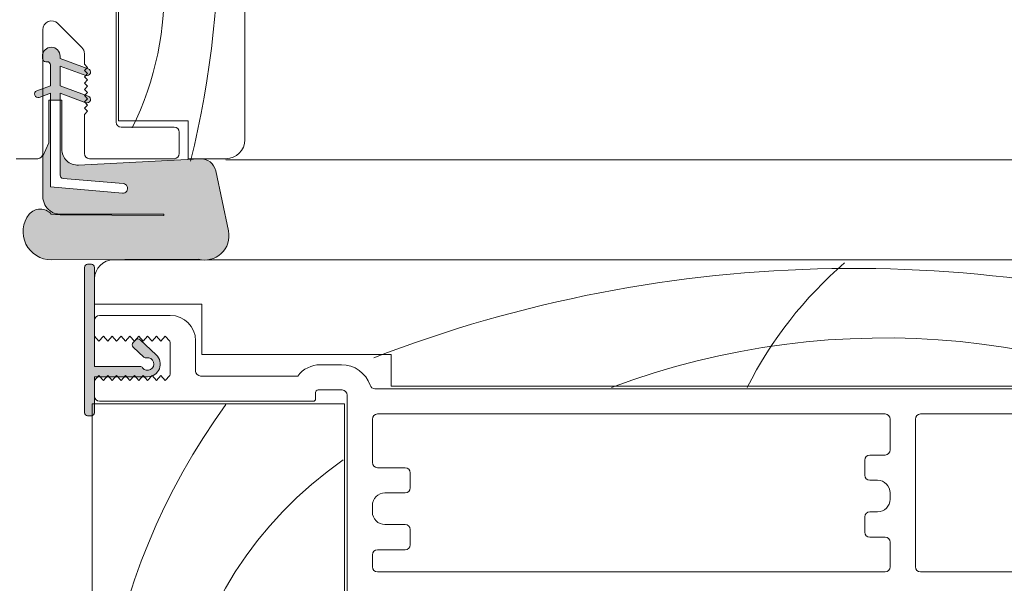
# Model space of a CAD drawing. Units: millimetres. Extents: x -1286 to 2026, y 3678 to 9269.
# Drawn here: x -453 to -375, y 4540 to 4585 of the extents above; entities that cross this region are included whole.
import ezdxf

# ---------------------------------------------------------------- set-up
doc = ezdxf.new("R2010")
doc.units = ezdxf.units.MM
doc.header["$LTSCALE"] = 2
doc.layers.add('A-Door', color=7, linetype='Continuous', lineweight=5)
doc.layers.add('A-Hatch', color=250, linetype='Continuous', lineweight=5)

# ---------------------------------------------------------------- blocks, each defined once
blk = doc.blocks.new('EU_0242-201-203-205 jamb hand oper')
at = {"layer": 'A-Hatch'}
h = blk.add_hatch(color=256, dxfattribs=at)
h.dxf.hatch_style = 1
h.paths.add_polyline_path([(145.7716044407999, -26.25063947660419, -0.1558403399138084), (144.9764579549555, -25.99663896928087, -0.2207380444529546), (144.4000044407999, -24.87903947655468), (144.4000044407999, -21.64677851674241), (144.8826044407999, -20.61183947664176), (144.8826044407999, -17.23363947674261), (145.0096044412999, -17.23363947674261), (145.0096044412999, -24.09163947634261), (150.7028571406814, -24.58973454579791, 1.000000013827704), (150.769269821338, -23.83063418730853), (146.0034668826678, -23.41368045651234, -0.3888787317443846), (145.7716044422433, -23.16064700418156), (145.7716044413798, -17.23363947674261), (145.8986044406999, -17.23363947674261), (145.8986044407182, -21.09443947674208, 0.4296339059872122), (147.2350711060566, -22.36269898665705), (156.8383130826998, -21.85941440014267), (156.9659290773016, -21.85941440014267, -0.3394542591185349), (158.094678634023, -22.82345759443342), (159.1053619941591, -27.57834896234545, -0.4339171003863405), (157.4785512212674, -29.85941440014267), (156.9718010015324, -29.85941440014267, -0.0334756016731191), (156.7203277864533, -29.80859347804198), (145.0731044429924, -29.85941440020906, -0.6285586397641464), (143.3206146325461, -26.25773975652283, -0.4674530860280405), (145.0634069879777, -26.2398263355035, -0.0148817017950166), (145.7716044408913, -26.30549841954235), (153.9500137901113, -26.34089651051363, 1.004337568772049), (153.9504044407999, -26.25063947655599)])
h.paths.add_polyline_path([(145.0096044412999, -17.23363947674261), (145.0096044412999, -16.68530201574231), (144.4000044407999, -16.90717827175558), (144.4000044407999, -16.31251573225017), (145.0096044412999, -16.0906394763424), (145.0096044412999, -14.43963947634256, 0.4142135623730951), (144.7556044412999, -14.18563947634266), (144.6286044404999, -14.18563947634266, -0.2874919402352399), (144.4000044407999, -14.04235551012789), (144.4000044407999, -13.55448835584229, -0.8731340212112302), (145.7716044407999, -13.74113947424212), (145.7716044407999, -13.93163947634184), (147.8656199511256, -14.69379879947337), (147.7000044407999, -14.85941431874198), (147.9500044407999, -15.10941431874198), (147.7962177663736, -15.26320100153498), (145.7716044408998, -14.52630201574265), (145.7716044411998, -16.0906394763424), (147.7490485421725, -16.81037026900139), (147.7000044407999, -16.85941437304245), (147.9500044407999, -17.10941437304245), (147.7000044407999, -17.35941438664213), (147.743662505506, -17.40307245134863), (145.7716044412999, -16.68530201574231), (145.7716044413846, -17.23363947674261)])
h.paths.add_polyline_path([(143.923444012906, -16.48596954362165), (144.4000044407999, -16.31251573229019), (144.4000044407999, -16.90717827175558), (144.114564869734, -17.01106977984818, -0.9999999733336415)])
h.paths.add_polyline_path([(147.8096440122441, -17.42708775582196), (147.7436625055206, -17.40307245136319), (147.7000044407999, -17.35941438664213), (147.9500044407999, -17.10941437304245), (147.7000044407999, -16.85941437304245), (147.7490485421725, -16.81037026900139), (148.0007648683544, -16.90198751926164, -0.9999999999999996)])
h.paths.add_polyline_path([(147.7964963694319, -15.26292239846134), (147.9500044407999, -15.10941431874198), (147.7000044407999, -14.85941431874198), (147.8656199511256, -14.69379879947337), (148.000764866223, -14.74298752643699, -1.025606760998923)])
h = blk.add_hatch(color=256, dxfattribs=at)
h.dxf.hatch_style = 1
edge = h.paths.add_edge_path()
edge.add_line((151.5629391313674, -36.76837048455036), (152.4005044645774, -37.55765212672213))
edge.add_arc((152.5719590528083, -37.37570893730719), 0.2499999999998446, 226.70000000025, 279.8301023395367)
edge.add_arc((152.7000044483953, -38.11469769004305), 0.5000000000009008, -143.13010243385582, 99.8301023393509, ccw=False)
edge.add_arc((152.1000044477681, -38.56469768920886), 0.2500000000003411, 36.86989756605026, 89.99999999996092)
edge.add_line((152.1000044477683, -38.31469768920852), (148.5000044485501, -38.31469768920852))
edge.add_line((148.5000044485501, -38.31469768920852), (148.5000044485501, -30.46469769019405))
edge.add_arc((148.2500044485501, -30.46469769019402), 0.2499999999999716, 359.9999999999919, 450.0000000000065)
edge.add_line((148.2500044485501, -30.21469769019404), (147.9500044485498, -30.21469769019404))
edge.add_arc((147.9500044485498, -30.46469769019405), 0.2500000000000035, 90, 180.0000000000016)
edge.add_line((147.7000044485498, -30.46469769019405), (147.7000044485508, -41.96469769019404))
edge.add_arc((147.9500044485508, -41.964697690194), 0.2500000000000284, 180.0000000000081, 269.9999999999935)
edge.add_line((147.9500044485508, -42.21469769019402), (148.2500044485501, -42.21469769019402))
edge.add_arc((148.2500044485501, -41.96469769019403), 0.2499999999999929, 270, 359.9999999999984)
edge.add_line((148.5000044485501, -41.96469769019404), (148.5000044485501, -39.11469769019368))
edge.add_line((148.5000044485501, -39.11469769019368), (152.7000044483944, -39.1146976901955))
edge.add_arc((152.7000044483945, -38.11469769004315), 1.000000000152347, 269.9999999999951, 406.6999999999895)
edge.add_line((153.3858228014265, -37.38692493227518), (152.1115938137091, -36.18615227842474))
edge.add_arc((151.9401392254774, -36.3680954678396), 0.2500000000002698, 46.70000000011803, 136.7000000001076)
edge.add_line((151.7581960360626, -36.19664087960791), (151.5524505301845, -36.41497270690616))
edge.add_arc((151.734393719598, -36.58642729513682), 0.2499999999986154, 136.700000000074, 226.7000000000832)
for p, q in [((160.4000031948, -20.3647013020427), (160.4000031948, 23.63530591005656)), ((150.2000037580999, 15.6353045987571), (150.2000037580999, -18.96469995504321)), ((150.4000043496999, 15.13529613495666), (150.4000043496999, -18.86469826224311)), ((144.4000038319, -11.65464475874341), (144.4000038319, -21.46469757084287)), ((147.4949787370999, -13.0596752476431), (145.5949787050999, -11.15967288734282)), ((144.3746038713, -13.74642506364307), (144.3746038713, -13.9369215083434)), ((145.7716040314, -13.9369215083434), (145.7716040314, -13.74642506364307)), ((148.0007641948999, -14.74826738354295), (145.7716040314, -13.9369215083434)), ((147.7000038139999, -14.38469395164338), (147.7000038139999, -13.55464711904278)), ((144.6286039427, -14.19091925144312), (144.7556042112999, -14.19091925144312)), ((145.0096038171, -14.44492444514344), (145.0096038171, -16.09592095134303)), ((145.7716040314, -14.53158214804261), (147.8096437640999, -15.27336940294299)), ((145.7716040314, -16.09592095134303), (145.7716040314, -14.53158214804261)), ((147.950003855, -14.63469818354315), (147.7000038139999, -14.38469395164338)), ((147.7014324627999, -14.88327190404288), (147.950003855, -14.63469818354315)), ((147.950003855, -15.13183817384288), (147.7014324627999, -14.88327190404288)), ((147.7014324627999, -15.38041189434261), (147.950003855, -15.13183817384288)), ((147.950003855, -15.62898561474321), (147.7014324627999, -15.38041189434261)), ((145.0096038171, -16.09592095134303), (143.9234435093, -16.49125620844279)), ((148.0007641948999, -16.90727427724323), (145.7716040314, -16.09592095134303)), ((147.7014324627999, -15.87755188464325), (147.950003855, -15.62898561474321)), ((147.950003855, -16.12612560514299), (147.7014324627999, -15.87755188464325)), ((147.7014324627999, -16.37469932554268), (147.950003855, -16.12612560514299)), ((144.1145646385999, -17.01635077714309), (145.0096038171, -16.6905815911432)), ((145.0096038171, -16.6905815911432), (145.0096038171, -24.09692064044339)), ((145.7716040314, -16.6905815911432), (147.8096437640999, -17.43236884594262)), ((145.7716040314, -23.16593334204299), (145.7716040314, -16.6905815911432)), ((147.950003855, -16.62326559544271), (147.7014324627999, -16.37469932554268)), ((147.7014324627999, -16.87183931594336), (147.950003855, -16.62326559544271)), ((147.950003855, -17.12041303634305), (147.7014324627999, -16.87183931594336)), ((147.7014324627999, -17.36898675684279), (147.950003855, -17.12041303634305)), ((144.8826040141999, -17.23892197134319), (144.8826040141999, -20.61711952214318)), ((145.8986038342, -17.23892197134319), (144.8826040141999, -17.23892197134319)), ((145.8986038342, -21.09972342974288), (145.8986038342, -17.23892197134319)), ((147.950003855, -17.61755302664278), (147.7014324627999, -17.36898675684279)), ((147.7014324627999, -17.86612674714342), (147.950003855, -17.61755302664278)), ((147.950003855, -18.11470046764316), (147.7014324627999, -17.86612674714342)), ((147.7000038139999, -18.36469724894323), (147.950003855, -18.11470046764316)), ((147.7000038139999, -21.46469757084287), (147.7000038139999, -18.36469724894323)), ((150.4000043496999, -18.86469826224311), (155.9000033886, -18.86469826224311)), ((154.8000043257999, -19.36469927554299), (150.6000040099, -19.36469927554299)), ((155.9000033886, -18.86469826224311), (155.9000033886, -21.86469689134264)), ((155.2000036464, -21.46469757084287), (155.2000036464, -19.76469859604276)), ((144.8826040141999, -20.61711952214318), (144.4000038319, -21.65206477164338)), ((144.4000038319, -21.65206477164338), (144.4000038319, -24.88432034974267)), ((144.0000040456999, -21.86469689134264), (142.3000039067, -21.86469689134264)), ((156.8383127451, -21.86469689134264), (147.2350708208998, -22.36798361064302)), ((154.8000043257999, -21.86469689134264), (148.1000036002, -21.86469689134264)), ((155.9000033886, -21.86469689134264), (158.9000038803, -21.86469689134264)), ((159.1053623706, -27.58363589764304), (158.0946780741999, -22.82874241594345)), ((145.0096038171, -24.09692064044339), (150.7028564810999, -24.5950143051432)), ((150.7692690939, -23.83591935154345), (146.0034665651999, -23.41896250964328)), ((145.7716040314, -26.25592008354306), (153.9504043757999, -26.25592008354306)), ((153.9504043757999, -26.34618386744296), (145.7716040314, -26.31077870844274)), ((153.9504043757999, -26.3461801422427), (145.7716040312999, -26.31078243374304)), ((145.0731041842, -29.86469820264301), (156.7203272133999, -29.81387779234319)), ((156.9718010724, -29.86469820264301), (150.0000040979, -29.86469820264301)), ((228.5000011325, -29.86469820264301), (157.4785504491, -29.86469820264301)), ((212.10000664, -29.86469820264301), (174.6000051498999, -29.86469820264301)), ((148.5000038519999, -31.36470124244261), (148.5000038519999, -33.36469784504334)), ((148.5000038519999, -33.36469784504334), (157.0000033826, -33.36469784504334)), ((157.0000033826, -33.36469784504334), (157.0000033826, -37.3646985006426)), ((154.5000039040999, -34.26469817874295), (148.9000041037999, -34.26469817874295)), ((148.5000038519999, -34.66469749924272), (148.5000038519999, -35.91469630724259)), ((148.8500041887999, -36.31469562774328), (148.5000038519999, -35.91469630724259)), ((149.2000035942, -35.91469630724259), (148.8500041887999, -36.31469562774328)), ((149.550003931, -36.31469562774328), (149.2000035942, -35.91469630724259)), ((149.9000042676999, -35.91469630724259), (149.550003931, -36.31469562774328)), ((150.2500036732, -36.31469562774328), (149.9000042676999, -35.91469630724259)), ((150.6000040099, -35.91469630724259), (150.2500036732, -36.31469562774328)), ((150.9500043467, -36.31469562774328), (150.6000040099, -35.91469630724259)), ((151.3000037521999, -35.91469630724259), (150.9500043467, -36.31469562774328)), ((151.6500040889, -36.31469562774328), (151.3000037521999, -35.91469630724259)), ((152.0000044257, -35.91469630724259), (151.6500040889, -36.31469562774328)), ((152.3500038310999, -36.31469562774328), (152.0000044257, -35.91469630724259)), ((152.7000041679, -35.91469630724259), (152.3500038310999, -36.31469562774328)), ((153.0500035732999, -36.31469562774328), (152.7000041679, -35.91469630724259)), ((153.4000039100999, -35.91469630724259), (153.0500035732999, -36.31469562774328)), ((153.7500042468999, -36.31469562774328), (153.4000039100999, -35.91469630724259)), ((154.1000036522999, -35.91469630724259), (153.7500042468999, -36.31469562774328)), ((154.4500039891, -36.31469562774328), (154.1000036522999, -35.91469630724259)), ((154.5000039040999, -36.50834366804339), (154.5000039040999, -38.821048588743)), ((156.500004232, -38.66469815494293), (156.500004232, -36.26469478134279)), ((157.0000033826, -37.3646985006426), (172.0000058412998, -37.3646985006426)), ((172.0000058412998, -37.3646985006426), (172.0000058412998, -39.86469611644316)), ((168.0485885590999, -38.16469714164305), (166.3748286665, -38.16469714164305)), ((148.5000038519999, -39.41469594954288), (148.8500041887999, -39.0146966290431)), ((148.5000038519999, -39.41469594954288), (148.5000038519999, -40.6646947574427)), ((148.8500041887999, -39.0146966290431), (149.2000035942, -39.41469594954288)), ((149.2000035942, -39.41469594954288), (149.550003931, -39.0146966290431)), ((149.550003931, -39.0146966290431), (149.9000042676999, -39.41469594954288)), ((149.9000042676999, -39.41469594954288), (150.2500036732, -39.0146966290431)), ((150.2500036732, -39.0146966290431), (150.6000040099, -39.41469594954288)), ((150.6000040099, -39.41469594954288), (150.9500043467, -39.0146966290431)), ((150.9500043467, -39.0146966290431), (151.3000037521999, -39.41469594954288)), ((151.3000037521999, -39.41469594954288), (151.6500040889, -39.0146966290431)), ((151.6500040889, -39.0146966290431), (152.0000044257, -39.41469594954288)), ((152.0000044257, -39.41469594954288), (152.3500038310999, -39.0146966290431)), ((152.3500038310999, -39.0146966290431), (152.7000041679, -39.41469594954288)), ((152.7000041679, -39.41469594954288), (153.0500035732999, -39.0146966290431)), ((153.0500035732999, -39.0146966290431), (153.4000039100999, -39.41469594954288)), ((153.4000039100999, -39.41469594954288), (153.7500042468999, -39.0146966290431)), ((153.7500042468999, -39.0146966290431), (154.1000036522999, -39.41469594954288)), ((154.1000036522999, -39.41469594954288), (154.4500039891, -39.0146966290431)), ((164.6000035107998, -39.06469747544271), (156.9000035525, -39.06469747544271)), ((166.0000048577999, -40.86469814304289), (166.0000048577999, -40.36469712974303)), ((166.2000045180999, -40.16470119474343), (168.1000031530999, -40.16470119474343)), ((228.5000011325, -40.06469950204336), (170.7000043244, -40.06469950204336)), ((172.0000058412998, -39.86469611644316), (231.5000072122, -39.86469611644316)), ((148.3000041916999, -88.76469686744348), (148.3000041916999, -41.26469746354269)), ((148.3000041916999, -41.26469746354269), (168.3000046759999, -41.26469746354269)), ((148.9000041037999, -41.06469407794338), (165.8000033348999, -41.06469407794338)), ((168.3000046759999, -41.26469746354269), (168.3000046759999, -88.76469686744348)), ((168.5000043363, -40.5647005152432), (168.5000043363, -56.56469568734337)), ((211.1000046133999, -42.06469610454314), (170.9000039845999, -42.06469610454314)), ((228.5000011325, -42.06469610454314), (213.9000073075999, -42.06469610454314)), ((170.5000046640999, -42.46469542504292), (170.5000046640999, -45.91469422104274)), ((211.5000039339, -44.91469964504267), (211.5000039339, -42.46469542504292)), ((213.5000005365, -42.46469542504292), (213.5000005365, -54.16469976424287)), ((209.5000073313999, -46.91469624754335), (209.5000073313999, -45.71469828604313)), ((209.9000066518999, -45.31469896554336), (211.1000046133999, -45.31469896554336)), ((170.9000039845999, -46.31470099214309), (173.1000058352999, -46.31470099214309)), ((173.5000051557999, -46.71470031264289), (173.5000051557999, -47.91469827414311)), ((210.5000019074, -47.31469556814317), (209.9000066518999, -47.31469556814317)), ((173.1000058352999, -48.31469759464289), (171.500004828, -48.31469759464289)), ((211.5000039339, -48.81469860794277), (211.5000039339, -48.31469759464289)), ((170.5000046640999, -49.31469962124264), (170.5000046640999, -49.81470063454342)), ((209.9000066518999, -49.81470063454342), (210.5000019074, -49.81470063454342)), ((209.5000073313999, -51.41469791654344), (209.5000073313999, -50.21469995504322)), ((171.500004828, -50.81469521044346), (173.1000058352999, -50.81469521044346)), ((173.5000051557999, -51.21469453094324), (173.5000051557999, -52.41469994304313)), ((211.1000046133999, -51.81469723704322), (209.9000066518999, -51.81469723704322)), ((211.5000039339, -54.16469976424287), (211.5000039339, -52.21469655754299)), ((173.1000058352999, -52.81469926354294), (170.9000039845999, -52.81469926354294)), ((170.5000046640999, -53.21469858414275), (170.5000046640999, -54.16469976424287)), ((170.9000039845999, -54.56469908474264), (211.1000046133999, -54.56469908474264)), ((213.9000073075999, -54.56469908474264), (231.1000004411001, -54.56469908474264))]:
    blk.add_line(p, q)
blk.add_lwpolyline([(151.5629391313674, -36.76837048455036), (152.4005044645774, -37.55765212672213, 0.2360679774312961), (152.6146408513378, -37.62203852155199, -1.784901426775605), (152.3000044479773, -38.41469768948718, 0.2360679778671782), (152.1000044477683, -38.31469768920852), (148.5000044485501, -38.31469768920852), (148.5000044485501, -30.46469769019405, 0.4142135623731619), (148.2500044485501, -30.21469769019404), (147.9500044485498, -30.21469769019404, 0.4142135623730951), (147.7000044485498, -30.46469769019405), (147.7000044485508, -41.96469769019404, 0.414213562373033), (147.9500044485508, -42.21469769019402), (148.2500044485501, -42.21469769019402, 0.4142135623730953), (148.5000044485501, -41.96469769019404), (148.5000044485501, -39.11469769019368), (152.7000044483944, -39.1146976901955, 0.6789616326083822), (153.3858228014265, -37.38692493227518), (152.1115938137091, -36.18615227842474, 0.4142135623730491), (151.7581960360626, -36.19664087960791), (151.5524505301845, -36.41497270690616, 0.4142135623731445)], format="xyb", close=True)
for centre, radius, start, end in [((145.1000039815999, -11.65464714934296), 0.700000000000014, 45.00000082443476, 180), ((145.0731039815999, -13.74642276404302), 0.6984999999999957, 359.9999999029187, 179.9999999029187), ((147.0000039816, -13.55464709464286), 0.700000000000014, 0, 45.00000082443476), ((144.6286039813, -13.93692276614274), 0.2540000000000192, 179.9999992539902, 270.0000001779955), ((144.7556039820999, -14.44492276614346), 0.2540000000000191, 0, 90), ((147.9052039795999, -15.01082093054265), 0.2793999961165981, 250.0000000881797, 70.00000008817966), ((144.0190039821, -16.75380295154264), 0.2794000000000411, 110.000000000041, 290.000000000041), ((147.9052039810999, -17.1698209273427), 0.2794000000341864, 250.0000000881797, 70.00000008817966), ((150.6000039815999, -18.96469769004307), 0.4000000000000341, 180, 270), ((154.8000039815999, -19.76469769004325), 0.4000000000000057, 0, 90), ((158.9000039815998, -20.3646976900427), 1.5, 270, 0), ((144.0000039816, -21.46469769004307), 0.4000000000000057, 270, 0), ((147.1686039822999, -21.09972276664302), 1.270000000781692, 180, 272.9999999824004), ((148.1000039815999, -21.46469769004307), 0.4000000000000341, 180, 270), ((154.8000039815999, -21.46469769004307), 0.4000000000000057, 270, 0), ((156.9021206213999, -23.08222681734333), 1.219199998568899, 11.99999993960299, 93.00000000470324), ((146.0256039822, -23.16593029394335), 0.2539999990565832, 180, 264.9999995457015), ((150.7360630194999, -24.21546765624317), 0.3809999994785914, 264.9999997525002, 85.00000016640254), ((145.8923096983999, -24.82206322254297), 1.493603897688258, 182.3890155612977, 232.1800032516623), ((145.0634065289, -27.64221884664312), 2.222499999965708, 141.6429203705997, 270.2499999838959), ((144.1994972609999, -26.9824659749429), 1.135796464735078, 40.48113234181277, 140.6966640800943), ((145.7716039816, -24.88432276644289), 1.371599999962172, 234.5690188129677, 270), ((144.3145141310999, -38.17242893424282), 11.95080690657721, 82.99684647730115, 86.40722955039524), ((153.9504039815999, -26.30105212884337), 0.0451293623865752, 270, 90), ((157.2251756523, -27.96335821164304), 1.918147741453353, 254.7402287706002, 11.41797797061751), ((150.0000039816, -31.3646976900427), 1.5, 90, 180), ((148.9000039816, -34.6646976900429), 0.4000000000000057, 90, 180), ((154.5000039816, -36.26469769004325), 2, 0, 90), ((154.1000039815999, -36.50834685734299), 0.4000000000000057, 0, 28.95502437220168), ((166.3748279166, -40.3646976900427), 2.200000000000017, 90, 143.7784533801045), ((168.0485892649, -40.56469769004343), 2.400000000000034, 18.74934084711993, 90), ((154.1000039815999, -38.82104852274279), 0.4000000000000341, 331.0449756277983, 0), ((156.9000039816, -38.66469769004289), 0.3999999999999773, 180, 270), ((166.2000039815999, -40.3646976900427), 0.2000000000000455, 90, 180), ((168.1000039815999, -40.56469769004343), 0.4000000000000057, 0, 90), ((170.7000039815999, -39.66469769004289), 0.4000000000000298, 198.7493408471199, 270), ((148.9000039816, -40.66469769004288), 0.4000000000000057, 180, 270), ((165.8000039815999, -40.8646976900427), 0.1999999999999886, 270, 0), ((170.9000039816, -42.46469769004304), 0.4000000000000057, 90, 180), ((211.1000039815999, -42.46469769004304), 0.4000000000000057, 0, 90), ((213.9000039816, -42.46469769004304), 0.4000000000000341, 90, 180), ((211.1000039815999, -44.91469769004289), 0.4000000000000341, 270, 0), ((170.9000039816, -45.91469769004288), 0.4000000000000341, 180, 270), ((209.9000039816, -45.71469769004306), 0.4000000000000057, 90, 180), ((173.1000039815999, -46.71469769004306), 0.3999999999999773, 0, 90), ((209.9000039816, -46.91469769004288), 0.4000000000000057, 180, 270), ((210.5000039816, -48.31469769004343), 1, 0, 90), ((171.5000039816, -49.31469769004343), 1, 90, 180), ((173.1000039815999, -47.91469769004288), 0.4000000000000057, 270, 0), ((210.5000039816, -48.81469769004343), 1, 270, 0), ((171.5000039816, -49.81469769004343), 1, 180, 270), ((209.9000039816, -50.21469769004307), 0.4000000000000057, 90, 180), ((173.1000039815999, -51.21469769004306), 0.4000000000000057, 0, 90), ((209.9000039816, -51.41469769004288), 0.3999999999999773, 180, 270), ((211.1000039815999, -52.21469769004307), 0.4000000000000341, 0, 90), ((170.9000039816, -53.21469769004306), 0.4000000000000341, 90, 180), ((173.1000039815999, -52.41469769004289), 0.4000000000000057, 270, 0), ((170.9000039816, -54.16469769004288), 0.4000000000000057, 180, 270), ((211.1000039815999, -54.16469769004288), 0.4000000000000341, 270, 0), ((213.9000039816, -54.16469769004288), 0.3999999999999773, 180, 270)]:
    blk.add_arc(centre, radius, start, end)
for centre, radius, start, end in [((79.97729275045378, -3.381482726500506), 78.3851966437725, 346.2118561940932, 16.46397041794829), ((129.1053884284251, -8.46271123724273), 24.91840049433908, 333.9271252913853, 30.61682144882318), ((228.5338899581604, -54.21536585782632), 31.72566153817387, 130.5658920378154, 153.3315752564268), ((208.5901876942705, -136.1790094109974), 105.6304418402125, 70.75893527530506, 111.0758489804906), ((211.0458203405112, -97.38845895159287), 61.34181583020605, 58.16728978064457, 110.6190464680137), ((201.9448105012667, -72.58663582687859), 53.20100878315352, 143.9984436094091, 197.8732685410832), ((186.1534684193362, -71.56128930913745), 31.48394511822524, 124.7671016916183, 213.4481921319101)]:
    blk.add_arc(centre, radius, start, end, dxfattribs=at)

msp = doc.modelspace()

# ---------------------------------------------------------------- linework, layer by layer
at = {"layer": 'A-Hatch'}
msp.add_lwpolyline([(465.5487024207737, 4573.561721235335), (-437.0513001590746, 4573.561721235335)], dxfattribs=at)

# ---------------------------------------------------------------- block references
at = {"layer": 'A-Door'}
msp.add_blockref('EU_0242-201-203-205 jamb hand oper', (-595.9513036886246, 4595.526415200077), dxfattribs=at)

doc.saveas('drawing.dxf')
